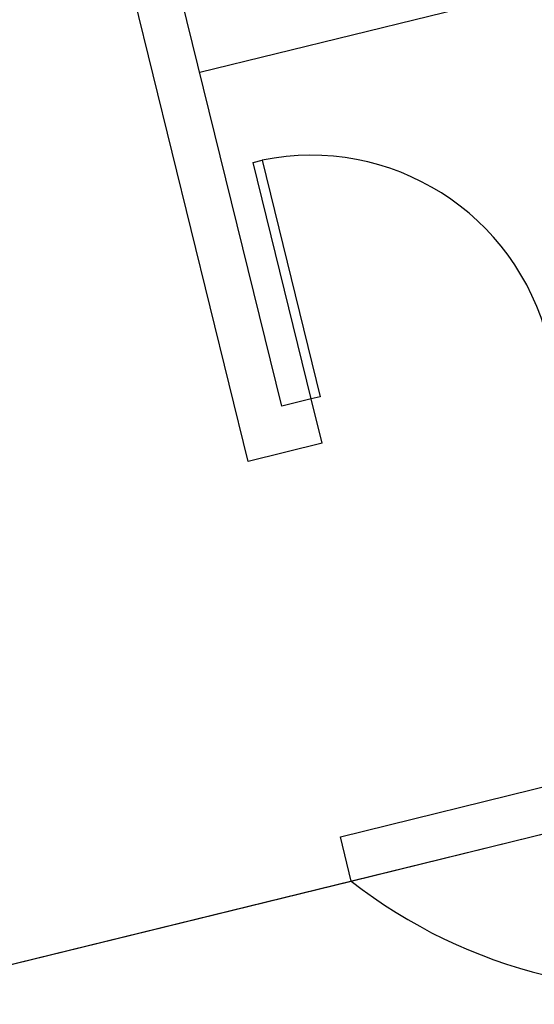
# Model space of a CAD drawing. Extents: x 332558 to 333914, y 8964555 to 8965157.
# Drawn here: x 332878 to 332879, y 8964698 to 8964701 of the extents above; entities that cross this region are included whole.
import ezdxf

# ---------------------------------------------------------------- set-up
doc = ezdxf.new("R2010")
doc.units = 0
doc.header["$MEASUREMENT"] = 0
doc.layers.get('0').update_dxf_attribs({"linetype": 'CONTINUOUS'})
doc.layers.add('ARQ - PL BAIXA NOVO', color=144, linetype='CONTINUOUS')
doc.layers.add('ARQ - PLANTA BAIXA', color=250, linetype='CONTINUOUS')

# ---------------------------------------------------------------- blocks, each defined once
blk = doc.blocks.new('EAD')
at = {"ltscale": 0.01}
for p, q in [((332773.7094720221, 8964656.85311958, 376.3651726788885), (332766.8094720221, 8964656.85311958, 376.3651726788885)), ((332775.609472022, 8964656.85311958, 376.3651726788885), (332773.7094720221, 8964656.85311958, 376.3651726788885)), ((332773.7094720221, 8964656.85311958, 376.3651726788885), (332773.7094720221, 8964656.70311958, 376.3651726788885)), ((332773.7094720221, 8964656.70311958, 376.3651726788885), (332772.5094720221, 8964656.70311958, 376.3651726788885)), ((332773.4594720221, 8964655.43311958, 376.3651726788885), (332773.7094720221, 8964655.43311958, 376.3651726788885)), ((332773.4594720221, 8964655.43311958, 376.3651726788885), (332773.4594720221, 8964655.28311958, 376.3651726788917)), ((332773.7094720221, 8964655.43311958, 376.3651726788885), (332773.7094720221, 8964653.45311958, 376.3651726788885)), ((332773.429472022, 8964654.48311958, 376.3651726788917), (332773.429472022, 8964655.28311958, 376.3651726788885)), ((332773.429472022, 8964655.28311958, 376.3651726788885), (332773.4594720221, 8964655.28311958, 376.3651726788917)), ((332773.4594720221, 8964655.28311958, 376.3651726788885), (332773.5594720221, 8964655.28311958, 376.3651726788885)), ((332773.4594720221, 8964655.28311958, 376.3651726788917), (332773.4594720221, 8964654.48311958, 376.3651726788917)), ((332773.5594720221, 8964655.28311958, 376.3651726788885), (332773.5594720221, 8964653.60311958, 376.3651726788885)), ((332773.4594720221, 8964654.48311958, 376.3651726788917), (332773.429472022, 8964654.48311958, 376.3651726788917))]:
    blk.add_line(p, q, dxfattribs=at)
blk.add_line((332773.5594720221, 8964654.15311958, 376.3651726788887), (332769.9594720221, 8964654.15311958, 376.3651726788887))
for centre, radius, start, end in [((332772.3975927445, 8964655.825929483, 376.3651726788885), 1.666177282345513, 38.06063599439565, 87.18101244809547), ((332773.4594720221, 8964655.28311958, 376.3651726788885), 0.800562302385093, 180, 267.8524145697019)]:
    blk.add_arc(centre, radius, start, end, dxfattribs=at)

msp = doc.modelspace()

# ---------------------------------------------------------------- linework, layer by layer
at = {"layer": 'ARQ - PLANTA BAIXA', "extrusion": (-0.004858381326850268, 0.004610686203567096, 0.9999775686002237), "elevation": 40092.94405301096}
msp.add_lwpolyline([(332890.9833624067, 8964627.425697852), (332866.8980478214, 8964621.514892377), (332866.4452038538, 8964623.360138254), (332855.2280512949, 8964620.607323607), (332860.0901654733, 8964600.795209996), (332869.0735993409, 8964602.9998451), (332868.2274961382, 8964606.447541343), (332883.1836995501, 8964610.117960872), (332884.0298027527, 8964606.67026463), (332895.3926326176, 8964609.458830114), (332890.9833624067, 8964627.425697852)], dxfattribs=at)

# ---------------------------------------------------------------- block references
at = {"layer": 'ARQ - PL BAIXA NOVO', "extrusion": (-0.00151709980917782, 0.005430636153269021, 0.9999841031732154), "rotation": 193.7875622178061}
msp.add_blockref('EAD', (-1480416.573586964, 17750223.65956244, 48179.36503293123), dxfattribs=at)

doc.saveas('drawing.dxf')
